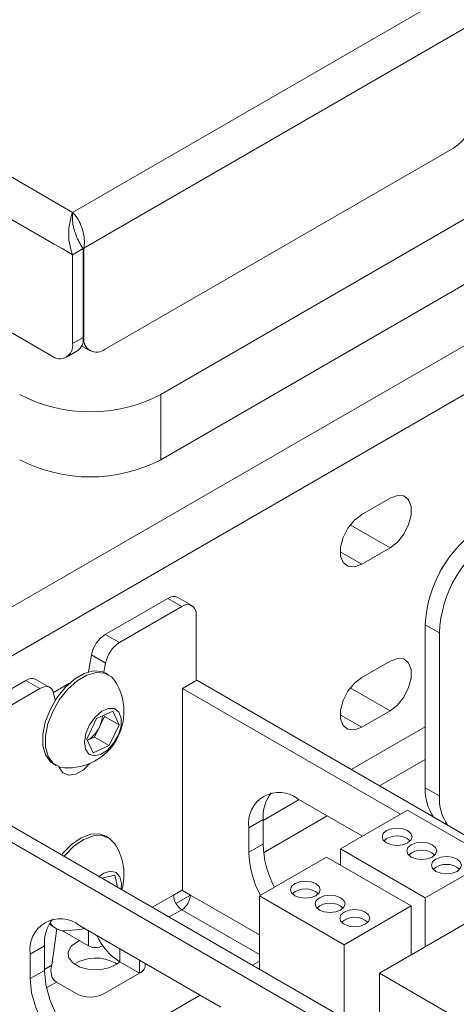
# Paper-space layout 'Sheet 4' of a CAD drawing. Units: millimetres. Extents: x 40 to 4500, y 1247 to 5962.
# Drawn here: x 3149 to 3193, y 4971 to 5069 of the extents above; entities that cross this region are included whole.
import ezdxf

# ---------------------------------------------------------------- set-up
doc = ezdxf.new("R2010")
doc.units = ezdxf.units.MM

psp = doc.layouts.new('Sheet 4')

# ---------------------------------------------------------------- linework, layer by layer
at = {"color": 7, "linetype": 'Continuous', "lineweight": 18}
for p, q in [((3034.031, 5119.446), (3154.098, 5050.133)), ((3032.193, 5116.262), (3152.259, 5046.949)), ((3032.476, 5104.749), (3151.977, 5035.762)), ((3154.098, 5050.133), (3192.565, 5072.339)), ((3155.229, 5046.541), (3194.403, 5069.155)), ((3157.351, 5036.415), (3192.282, 5056.581)), ((3162.937, 5031.883), (3199.706, 5053.109)), ((3154.098, 5049.37), (3154.098, 5050.133)), ((3137.481, 5004.527), (3215.263, 5049.43)), ((3213.848, 5048.613), (3138.895, 5005.344)), ((3153.037, 5046.5), (3152.259, 5046.949)), ((3218.091, 5046.164), (3143.138, 5002.895)), ((3153.037, 5046.5), (3154.098, 5045.888)), ((3154.098, 5045.888), (3155.159, 5046.5)), ((3154.098, 5045.888), (3154.098, 5036.987)), ((3155.159, 5046.5), (3155.159, 5037.6)), ((3155.229, 5046.541), (3155.229, 5037.64)), ((3162.937, 5025.35), (3199.706, 5046.577)), ((3154.098, 5036.987), (3155.159, 5037.6)), ((3153.477, 5035.614), (3154.537, 5036.226)), ((3154.999, 5036.759), (3155.851, 5036.267)), ((3162.937, 5031.883), (3162.937, 5025.35)), ((3183.089, 5019.875), (3185.918, 5021.508)), ((3185.918, 5016.527), (3183.089, 5014.894)), ((3163.644, 5011.466), (3157.372, 5007.846)), ((3165.058, 5010.65), (3163.644, 5011.466)), ((3166.058, 5010.749), (3164.644, 5011.565)), ((3165.058, 5010.65), (3158.787, 5007.029)), ((3166.472, 5009.833), (3166.472, 5003.219)), ((3190.868, 5007.996), (3189.453, 5008.812)), ((3189.453, 5008.812), (3189.453, 4992.481)), ((3157.372, 5007.846), (3158.787, 5007.029)), ((3190.868, 5007.996), (3190.868, 4991.665)), ((3155.684, 5004.096), (3155.996, 5005.796)), ((3157.411, 5004.979), (3155.996, 5005.796)), ((3157.242, 5004.064), (3157.411, 5004.979)), ((3183.089, 5003.544), (3185.918, 5005.177)), ((3151.824, 5002.532), (3150.409, 5003.348)), ((3157.699, 5003.815), (3157.43, 5003.97)), ((3149.409, 5003.249), (3143.138, 4999.628)), ((3150.824, 5002.433), (3144.552, 4998.812)), ((3150.824, 5002.433), (3149.409, 5003.249)), ((3152.183, 5002.033), (3153.789, 5002.96)), ((3165.129, 5002.444), (3166.543, 5003.26)), ((3165.129, 4982.194), (3165.129, 5002.444)), ((3165.129, 5002.444), (3186.978, 4989.831)), ((3166.543, 5003.26), (3267.518, 4944.969)), ((3152.2, 5001.971), (3152.368, 5001.25)), ((3152.515, 5001.475), (3152.364, 5001.265)), ((3155.518, 4997.372), (3156.501, 4999.445)), ((3156.501, 4999.445), (3158.122, 5000.15)), ((3157.288, 4999.63), (3156.797, 4998.594)), ((3157.228, 4999.761), (3157.288, 4999.63)), ((3157.288, 4999.63), (3158.759, 4998.781)), ((3158.122, 5000.15), (3158.759, 4998.781)), ((3185.918, 5000.196), (3183.089, 4998.563)), ((3156.797, 4998.594), (3156.305, 4997.557)), ((3158.759, 4998.781), (3157.776, 4996.708)), ((3189.453, 4998.603), (3182.031, 4994.319)), ((3156.155, 4996.003), (3155.518, 4997.372)), ((3156.305, 4997.557), (3155.579, 4997.241)), ((3156.305, 4997.557), (3157.776, 4996.708)), ((3157.776, 4996.708), (3156.155, 4996.003)), ((3152.18, 4994.877), (3152.449, 4994.722)), ((3189.453, 4995.337), (3184.86, 4992.686)), ((3189.453, 4992.481), (3190.868, 4991.665)), ((3244.89, 4932.722), (3144.623, 4990.606)), ((3176.798, 4991.298), (3173.19, 4989.215)), ((3183.159, 4987.626), (3176.725, 4991.34)), ((3243.476, 4931.906), (3143.209, 4989.789)), ((3179.627, 4989.665), (3173.243, 4985.979)), ((3187.686, 4990.239), (3180.968, 4986.361)), ((3196.171, 4985.341), (3187.686, 4990.239)), ((3173.19, 4989.298), (3171.776, 4988.482)), ((3171.776, 4988.482), (3171.776, 4986.032)), ((3173.19, 4989.298), (3173.19, 4986.848)), ((3157.699, 4987.484), (3157.43, 4987.639)), ((3173.19, 4986.848), (3171.776, 4986.032)), ((3179.554, 4985.545), (3172.836, 4981.667)), ((3188.039, 4980.646), (3179.554, 4985.545)), ((3180.968, 4986.361), (3180.968, 4984.728)), ((3180.968, 4986.361), (3189.453, 4981.463)), ((3189.453, 4981.463), (3196.171, 4985.341)), ((3157.042, 4983.436), (3158.341, 4983.716)), ((3158.341, 4983.716), (3158.597, 4982.539)), ((3157.112, 4983.452), (3157.126, 4983.388)), ((3165.129, 4982.275), (3164.21, 4981.745)), ((3165.907, 4981.744), (3164.458, 4980.908)), ((3165.907, 4981.745), (3165.129, 4982.194)), ((3172.836, 4981.667), (3181.322, 4976.768)), ((3172.836, 4981.667), (3172.836, 4974.318)), ((3181.322, 4976.768), (3188.039, 4980.646)), ((3188.039, 4980.646), (3188.039, 4975.747)), ((3189.453, 4981.463), (3189.453, 4976.563)), ((3194.757, 4979.625), (3184.857, 4973.91)), ((3168.947, 4970.521), (3154.805, 4978.686)), ((3152.527, 4978.349), (3152.019, 4974.707)), ((3152.18, 4978.546), (3152.449, 4978.391)), ((3153.074, 4978.171), (3155.689, 4976.662)), ((3151.27, 4976.644), (3149.855, 4975.827)), ((3151.27, 4974.194), (3151.27, 4976.644)), ((3157.12, 4976.671), (3157.103, 4976.662)), ((3181.322, 4976.768), (3181.322, 4969.42)), ((3149.855, 4975.827), (3149.855, 4973.378)), ((3158.358, 4974.937), (3158.535, 4974.825)), ((3160.815, 4973.907), (3158.836, 4975.05)), ((3172.836, 4975.133), (3172.131, 4974.726)), ((3151.27, 4974.194), (3149.855, 4973.378)), ((3157.28, 4971.866), (3160.815, 4973.907)), ((3184.857, 4973.91), (3184.857, 4967.379)), ((3184.857, 4973.91), (3206.07, 4961.664)), ((3154.452, 4971.866), (3152.472, 4973.009)), ((3166.898, 4971.704), (3160.815, 4968.193))]:
    psp.add_line(p, q, dxfattribs=at)
at = {"color": 8, "linetype": 'Continuous', "lineweight": 18}
for p, q in [((3155.159, 5037.681), (3155.229, 5037.64)), ((3185.918, 5016.527), (3181.937, 5018.825)), ((3183.089, 5014.894), (3180.933, 5016.139)), ((3185.918, 5000.196), (3181.937, 5002.494)), ((3183.089, 4998.563), (3180.933, 4999.808)), ((3164.21, 4981.745), (3162.091, 4980.522)), ((3172.836, 4977.744), (3165.907, 4981.745)), ((3163.788, 4979.542), (3165.058, 4980.275)), ((3165.058, 4980.275), (3172.836, 4975.785)), ((3155.689, 4976.662), (3155.689, 4978.175)), ((3157.103, 4976.694), (3157.103, 4976.662)), ((3158.836, 4975.05), (3158.836, 4976.359)), ((3152.019, 4974.707), (3151.27, 4974.274)), ((3160.815, 4973.907), (3160.815, 4975.216)), ((3151.477, 4972.435), (3152.472, 4973.009))]:
    psp.add_line(p, q, dxfattribs=at)
at = {"color": 7, "linetype": 'Continuous', "lineweight": 18, "flags": 128}
for points in [[(3185.918, 5021.508), (3186.655, 5021.783), (3187.304, 5021.725), (3187.786, 5021.341), (3188.042, 5020.676), (3188.042, 5019.811), (3187.786, 5018.85), (3187.304, 5017.91), (3186.655, 5017.103), (3185.918, 5016.527)], [(3183.089, 5014.894), (3182.352, 5014.618), (3181.703, 5014.676), (3181.222, 5015.061), (3180.965, 5015.726), (3180.965, 5016.591), (3181.222, 5017.551), (3181.703, 5018.492), (3182.352, 5019.299), (3183.089, 5019.875)], [(3191.546, 5015.093), (3191.043, 5014.39), (3190.717, 5013.656)], [(3185.918, 5005.177), (3186.655, 5005.453), (3187.304, 5005.395), (3187.786, 5005.01), (3188.042, 5004.345), (3188.042, 5003.48), (3187.786, 5002.519), (3187.304, 5001.579), (3186.655, 5000.772), (3185.918, 5000.196)], [(3157.43, 5003.97), (3157.041, 5004.136), (3156.198, 5004.201), (3155.26, 5003.941), (3154.291, 5003.372), (3153.357, 5002.535), (3152.521, 5001.485), (3151.842, 5000.295), (3151.364, 4999.045), (3151.121, 4997.822), (3151.129, 4996.707), (3151.387, 4995.778), (3151.878, 4995.097), (3152.18, 4994.877)], [(3158.329, 5003.209), (3158.001, 5003.595), (3157.31, 5003.981), (3156.467, 5004.046), (3155.529, 5003.785), (3154.559, 5003.217), (3153.625, 5002.379), (3152.79, 5001.33), (3152.11, 5000.14), (3151.633, 4998.89), (3151.389, 4997.667), (3151.397, 4996.552), (3151.656, 4995.623), (3152.147, 4994.942), (3152.838, 4994.556), (3153.289, 4994.479)], [(3183.089, 4998.563), (3182.352, 4998.288), (3181.703, 4998.346), (3181.222, 4998.73), (3180.965, 4999.395), (3180.965, 5000.26), (3181.222, 5001.221), (3181.703, 5002.161), (3182.352, 5002.968), (3183.089, 5003.544)], [(3152.2, 5001.971), (3152.126, 5002.188), (3152.016, 5002.366), (3151.873, 5002.5), (3151.701, 5002.587), (3151.504, 5002.624), (3151.288, 5002.61), (3151.059, 5002.546), (3150.824, 5002.433)], [(3156.911, 4995.818), (3157.592, 4996.26), (3158.212, 4996.947), (3158.686, 4997.787), (3158.952, 4998.666), (3158.973, 4999.465), (3158.746, 5000.077), (3158.302, 5000.418), (3157.701, 5000.444), (3157.024, 5000.149), (3156.362, 4999.575), (3155.805, 4998.798), (3155.429, 4997.924), (3155.283, 4997.071), (3155.388, 4996.353), (3155.729, 4995.868), (3156.261, 4995.681), (3156.911, 4995.818)], [(3152.715, 4994.597), (3152.745, 4994.511), (3153.126, 4993.969), (3153.709, 4993.741), (3154.424, 4993.853), (3155.186, 4994.293), (3155.841, 4994.933)], [(3157.43, 4987.639), (3156.796, 4987.86), (3155.917, 4987.825), (3154.962, 4987.467), (3153.997, 4986.81), (3153.087, 4985.901), (3153.046, 4985.853)], [(3158.329, 4986.878), (3157.808, 4987.416), (3157.065, 4987.705), (3156.186, 4987.67), (3155.231, 4987.311), (3154.266, 4986.655), (3153.356, 4985.746), (3153.254, 4985.623)], [(3187.686, 4988.198), (3187.199, 4988.386), (3186.625, 4988.452), (3186.051, 4988.386), (3185.564, 4988.198), (3185.239, 4987.917), (3185.125, 4987.586), (3185.239, 4987.254), (3185.564, 4986.973), (3186.051, 4986.786), (3186.625, 4986.72), (3187.199, 4986.786), (3187.686, 4986.973), (3188.011, 4987.254), (3188.125, 4987.586), (3188.011, 4987.917), (3187.686, 4988.198)], [(3188.039, 4985.545), (3188.526, 4985.357), (3189.1, 4985.291), (3189.674, 4985.357), (3190.16, 4985.545), (3190.486, 4985.826), (3190.6, 4986.157), (3190.486, 4986.488), (3190.16, 4986.769), (3189.674, 4986.957), (3189.1, 4987.023), (3188.526, 4986.957), (3188.039, 4986.769), (3187.714, 4986.488), (3187.6, 4986.157), (3187.714, 4985.826), (3188.039, 4985.545)], [(3190.514, 4984.116), (3191.001, 4983.928), (3191.575, 4983.862), (3192.149, 4983.928), (3192.635, 4984.116), (3192.96, 4984.397), (3193.075, 4984.728), (3192.96, 4985.06), (3192.635, 4985.341), (3192.149, 4985.528), (3191.575, 4985.594), (3191.001, 4985.528), (3190.514, 4985.341), (3190.189, 4985.06), (3190.075, 4984.728), (3190.189, 4984.397), (3190.514, 4984.116)], [(3158.952, 4982.334), (3158.994, 4982.891), (3158.845, 4983.574), (3158.466, 4984.01), (3157.908, 4984.14), (3157.246, 4983.947), (3156.741, 4983.61)], [(3176.372, 4981.667), (3176.858, 4981.479), (3177.432, 4981.413), (3178.007, 4981.479), (3178.493, 4981.667), (3178.818, 4981.948), (3178.932, 4982.279), (3178.818, 4982.611), (3178.493, 4982.891), (3178.007, 4983.079), (3177.432, 4983.145), (3176.858, 4983.079), (3176.372, 4982.891), (3176.047, 4982.611), (3175.932, 4982.279), (3176.047, 4981.948), (3176.372, 4981.667)], [(3180.968, 4981.463), (3180.481, 4981.65), (3179.907, 4981.716), (3179.333, 4981.65), (3178.847, 4981.463), (3178.522, 4981.182), (3178.407, 4980.85), (3178.522, 4980.519), (3178.847, 4980.238), (3179.333, 4980.05), (3179.907, 4979.984), (3180.481, 4980.05), (3180.968, 4980.238), (3181.293, 4980.519), (3181.407, 4980.85), (3181.293, 4981.182), (3180.968, 4981.463)], [(3183.443, 4980.034), (3182.956, 4980.222), (3182.382, 4980.288), (3181.808, 4980.222), (3181.322, 4980.034), (3180.996, 4979.753), (3180.882, 4979.422), (3180.996, 4979.09), (3181.322, 4978.809), (3181.808, 4978.622), (3182.382, 4978.556), (3182.956, 4978.622), (3183.443, 4978.809), (3183.768, 4979.09), (3183.882, 4979.422), (3183.768, 4979.753), (3183.443, 4980.034)], [(3151.775, 4978.867), (3152.071, 4978.614), (3152.18, 4978.546)], [(3153.289, 4978.148), (3154.836, 4978.276), (3155.299, 4978.4)], [(3158.816, 4975.061), (3158.531, 4974.822), (3157.746, 4974.446), (3156.779, 4974.259), (3155.761, 4974.286), (3154.828, 4974.524), (3154.107, 4974.94), (3153.695, 4975.479), (3153.648, 4976.067), (3153.972, 4976.625), (3154.623, 4977.078), (3154.82, 4977.164)], [(3159.754, 4965.295), (3158.843, 4964.975), (3157.786, 4965.01), (3156.642, 4965.398), (3155.474, 4966.116), (3154.348, 4967.125), (3153.326, 4968.369), (3152.465, 4969.779), (3151.814, 4971.275), (3151.407, 4972.774), (3151.27, 4974.194)], [(3149.855, 4973.378), (3149.993, 4971.958), (3150.399, 4970.458), (3151.051, 4968.962), (3151.912, 4967.553), (3152.934, 4966.309), (3154.06, 4965.3), (3155.228, 4964.581), (3156.372, 4964.194), (3157.429, 4964.159), (3158.34, 4964.478)]]:
    psp.add_lwpolyline(points, dxfattribs=at)
at = {"color": 7, "linetype": 'Continuous', "lineweight": 18}
for centre, radius, start, end in [((3190.411, 5068.974), 3.996, 2.60548, 57.39452), ((3189.797, 5060.464), 4.61, 302.60548, 357.39452), ((3152.805, 5036.777), 1.31, 230.79671, 9.21404), ((3153.732, 5037.418), 1.439, 304.05635, 7.25583), ((3156.523, 5037.431), 1.31, 170.78596, 309.20329), ((3155.866, 5045.53), 15.37, 242.60967, 297.39033), ((3155.866, 5038.997), 15.37, 242.60967, 297.39033), ((3201.735, 5008.253), 12.294, 122.60548, 177.39452), ((3203.149, 5007.437), 12.294, 122.60548, 177.39452), ((3164.23, 5010.649), 1.006, 65.69288, 125.61758), ((3165.61, 5009.973), 0.873, 350.78596, 129.20329), ((3159.076, 5005.216), 3.134, 122.93307, 169.32957), ((3160.49, 5004.399), 3.134, 122.93307, 169.32957), ((3149.993, 5002.454), 0.986, 65.03462, 126.27584), ((3153.603, 5000.117), 5.647, 266.81529, 33.19009), ((3154.336, 4999.817), 2.748, 333.56129, 357.49729), ((3154.147, 4999.761), 2.895, 299.60442, 336.22324), ((3194.204, 4992.247), 4.757, 177.17532, 214.45425), ((3174.793, 4988.971), 3.057, 50.79671, 189.21404), ((3177.269, 4989.514), 4.085, 143.04163, 183.02689), ((3195.618, 4991.431), 4.757, 177.17532, 214.45425), ((3186.625, 4985.664), 2.01, 48.85087, 131.14913), ((3153.603, 4983.787), 5.647, 344.52491, 33.19009), ((3183.004, 4987.141), 9.818, 181.70748, 207.99838), ((3181.589, 4986.324), 9.818, 181.70748, 207.99838), ((3189.1, 4984.235), 2.01, 48.85087, 131.14913), ((3191.575, 4982.806), 2.01, 48.85087, 131.14913), ((3166.052, 4981.828), 1.844, 182.60548, 237.39452), ((3164.064, 4981.828), 1.844, 302.60548, 357.39452), ((3177.432, 4980.357), 2.01, 48.85087, 131.14913), ((3179.907, 4978.928), 2.01, 48.85087, 131.14913), ((3152.873, 4976.317), 3.057, 50.79671, 189.21404), ((3155.349, 4976.859), 4.085, 143.04163, 183.02689), ((3153.369, 4979.985), 1.838, 213.44708, 267.50581), ((3182.382, 4977.5), 2.01, 48.85087, 131.14913), ((3156.396, 4978.027), 1.537, 242.60967, 297.39033), ((3156.406, 4971.302), 4.126, 61.75594, 121.3753), ((3160.456, 4974.767), 0.932, 292.66758, 7.5584), ((3155.866, 4974.595), 3.074, 242.60967, 297.39033)]:
    psp.add_arc(centre, radius, start, end, dxfattribs=at)
for centre, major_axis, ratio, start_param, end_param in [((3158.44, 4977.434), (-1.957, 2.558), 0.470171, 1.127868, 2.295134), ((3152.868, 4974.217), (0.099, 1.302), 0.715148, 1.239918, 2.810714)]:
    psp.add_ellipse(centre, major_axis=major_axis, ratio=ratio, start_param=start_param, end_param=end_param, dxfattribs=at)
psp.add_open_spline([(3154.098, 5050.133), (3154.01, 5049.874), (3153.835, 5049.355), (3153.687, 5048.248), (3153.721, 5047.035), (3153.972, 5046.27), (3154.098, 5045.888)], degree=3, dxfattribs=at)
for points, knots in [([(3155.229, 5046.541), (3155.258, 5046.779), (3155.32, 5047.303), (3155.183, 5048.186), (3154.873, 5049.059), (3154.48, 5049.729), (3154.209, 5050.016), (3154.098, 5050.133)], [0, 0, 0, 0, 0.184252, 0.405258, 0.626277, 0.847296, 1, 1, 1, 1]), ([(3154.233, 5048.489), (3154.193, 5048.632), (3154.111, 5048.926), (3154.102, 5049.22), (3154.098, 5049.37)], [0, 0, 0, 0, 0.4870334, 1, 1, 1, 1]), ([(3154.226, 5048.508), (3154.221, 5048.546), (3154.214, 5048.593), (3154.201, 5048.626), (3154.199, 5048.633)], [0, 0, 0, 0, 0.796047, 1, 1, 1, 1]), ([(3154.225, 5048.512), (3154.236, 5048.476), (3154.301, 5048.275), (3154.456, 5047.8), (3154.734, 5047.14), (3155.017, 5046.713), (3155.159, 5046.5)], [0, 0, 0, 0, 0.067303, 0.378202, 0.689101, 1, 1, 1, 1])]:
    psp.add_open_spline(points, degree=3, knots=knots, dxfattribs=at)

doc.saveas('drawing.dxf')
